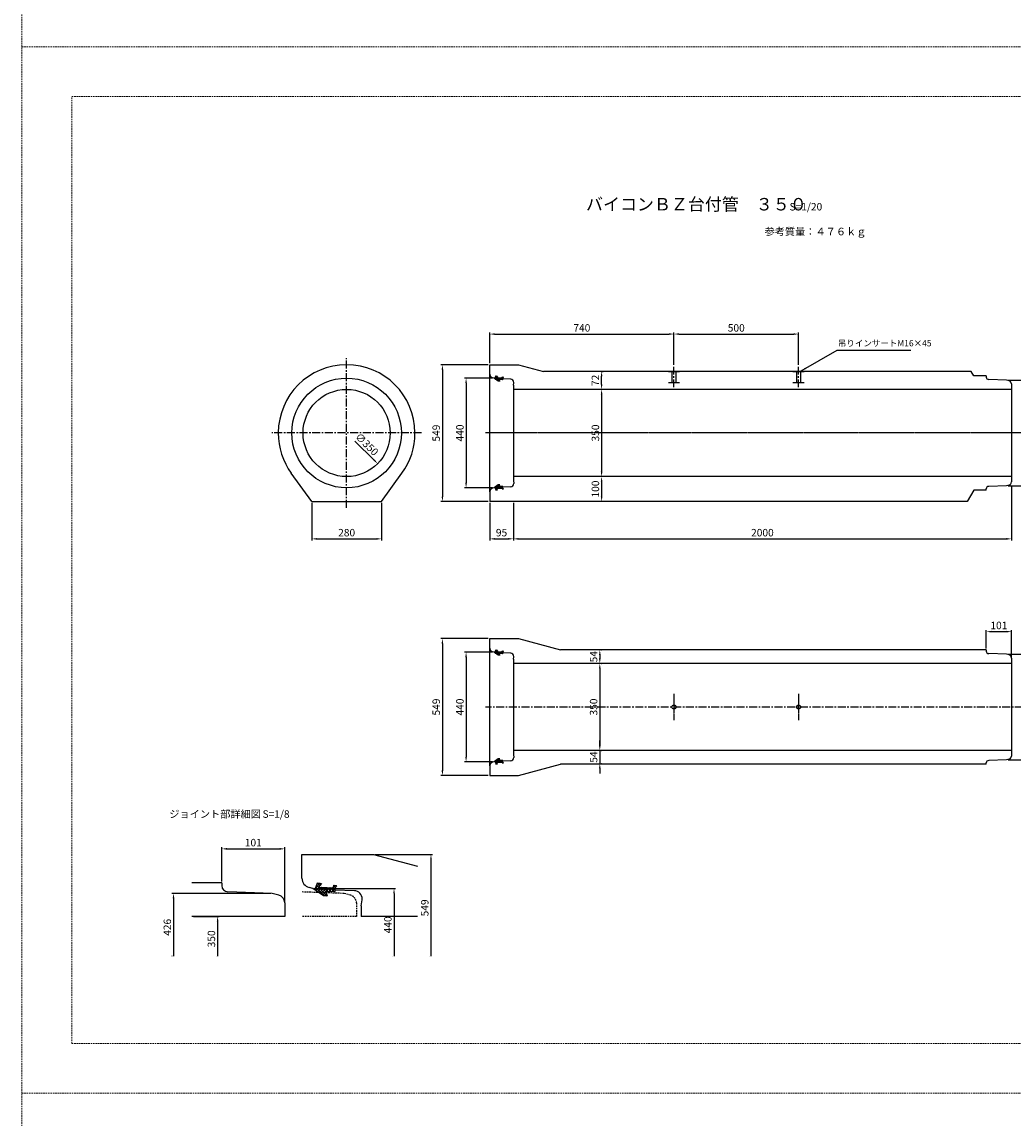
# Model space of a CAD drawing. Units: millimetres. Extents: x 14629 to 29329, y 1608 to 39408.
# Drawn here: x 14629 to 18609, y 22508 to 26908 of the extents above; entities that cross this region are included whole.
import ezdxf

# ---------------------------------------------------------------- set-up
doc = ezdxf.new("R2010")
doc.units = ezdxf.units.MM
doc.linetypes.add('CENTER', pattern=[50.8, 31.75, -6.35, 6.35, -6.35])
doc.linetypes.add('HIDDEN', pattern=[9.525, 6.35, -3.175])
for name, color, linetype in [('CL', 1, 'CENTER'), ('DIMS', 6, 'Continuous'), ('OBJECT', 7, 'Continuous'), ('OBJECT2', 5, 'Continuous')]:
    doc.layers.add(name, color=color, linetype=linetype)
doc.layers.add('陰線', color=9, linetype='HIDDEN', lineweight=18, plot=False)
doc.styles.get("Standard").update_dxf_attribs({"font": 'MS Gothic.ttf'})
doc.styles.add('STYLE1', font='romans.shx', dxfattribs={"width": 0.8, "height": 15, "bigfont": 'bigfont.shx'})
doc.dimstyles.new('ISO-25', dxfattribs={"dimtxt": 27.5, "dimasz": 20, "dimexe": 6.25, "dimexo": 5.625, "dimgap": 10.625, "dimtad": 1, "dimdec": 0, "dimtxsty": 'Standard', "dimcen": 7.5, "dimadec": 0, "dimazin": 0, "dimtfac": 1, "dimtdec": 0, "dimtmove": 0, "dimatfit": 3, "dimfxl": 0, "dimarcsym": 0})

# ---------------------------------------------------------------- blocks, each defined once
blk = doc.blocks.new('*D99')
at = {"layer": 'Defpoints', "color": 0}
for p in [(18602.6, 25051.5), (16602.6, 24977), (18602.6, 24832.8)]:
    blk.add_point(p, dxfattribs=at)
at = {"layer": 'DIMS', "color": 0, "lineweight": -2}
for p, q in [((18602.6, 25045.9), (18602.6, 24826.5)), ((16602.6, 24971.4), (16602.6, 24826.5)), ((16622.6, 24832.8), (18582.6, 24832.8))]:
    blk.add_line(p, q, dxfattribs=at)
at = {"layer": 'DIMS', "color": 0}
for points in [[(16622.6, 24836.1), (16622.6, 24829.5), (16602.6, 24832.8)], [(18582.6, 24836.1), (18582.6, 24829.5), (18602.6, 24832.8)]]:
    blk.add_solid(points, dxfattribs=at)
at = {"layer": 'DIMS', "color": 0, "insert": (17602.6, 24853.8), "char_height": 30, "attachment_point": 5}
blk.add_mtext('2000', dxfattribs=at)
blk = doc.blocks.new('*D100')
at = {"layer": 'Defpoints', "color": 0}
for p in [(15793.1, 24982.8), (16073.1, 24982.8), (16073.1, 24832.8)]:
    blk.add_point(p, dxfattribs=at)
at = {"layer": 'DIMS', "color": 0, "lineweight": -2}
for p, q in [((15793.1, 24977.2), (15793.1, 24826.5)), ((16073.1, 24977.2), (16073.1, 24826.5)), ((15813.1, 24832.8), (16053.1, 24832.8))]:
    blk.add_line(p, q, dxfattribs=at)
at = {"layer": 'DIMS', "color": 0}
for points in [[(15813.1, 24836.1), (15813.1, 24829.5), (15793.1, 24832.8)], [(16053.1, 24836.1), (16053.1, 24829.5), (16073.1, 24832.8)]]:
    blk.add_solid(points, dxfattribs=at)
at = {"layer": 'DIMS', "color": 0, "insert": (15933.1, 24853.8), "char_height": 30, "attachment_point": 5}
blk.add_mtext('280', dxfattribs=at)
blk = doc.blocks.new('*D101')
at = {"layer": 'Defpoints', "color": 0}
for p in [(16507.6, 24982.8), (16602.6, 24982.7), (16602.6, 24832.8)]:
    blk.add_point(p, dxfattribs=at)
at = {"layer": 'DIMS', "color": 0, "lineweight": -2}
for p, q in [((16507.6, 24977.2), (16507.6, 24826.5)), ((16602.6, 24977), (16602.6, 24826.5)), ((16527.6, 24832.8), (16582.6, 24832.8))]:
    blk.add_line(p, q, dxfattribs=at)
at = {"layer": 'DIMS', "color": 0}
for points in [[(16527.6, 24836.1), (16527.6, 24829.5), (16507.6, 24832.8)], [(16582.6, 24836.1), (16582.6, 24829.5), (16602.6, 24832.8)]]:
    blk.add_solid(points, dxfattribs=at)
at = {"layer": 'DIMS', "color": 0, "insert": (16555.1, 24853.8), "char_height": 30, "attachment_point": 5}
blk.add_mtext('95', dxfattribs=at)
blk = doc.blocks.new('*D102')
at = {"layer": 'Defpoints', "color": 0}
for p in [(16525.1, 24377.8), (16412.7, 23937.8), (16525.1, 23937.8)]:
    blk.add_point(p, dxfattribs=at)
at = {"layer": 'DIMS', "color": 0, "lineweight": -2}
for p, q in [((16519.4, 24377.8), (16406.4, 24377.8)), ((16412.7, 24357.8), (16412.7, 23957.8)), ((16519.4, 23937.8), (16406.4, 23937.8))]:
    blk.add_line(p, q, dxfattribs=at)
at = {"layer": 'DIMS', "color": 0}
for points in [[(16409.4, 24357.8), (16416, 24357.8), (16412.7, 24377.8)], [(16409.4, 23957.8), (16416, 23957.8), (16412.7, 23937.8)]]:
    blk.add_solid(points, dxfattribs=at)
at = {"layer": 'DIMS', "color": 0, "insert": (16391.7, 24157.8), "char_height": 30, "attachment_point": 5, "rotation": 90}
blk.add_mtext('440', dxfattribs=at)
blk = doc.blocks.new('*D103')
at = {"layer": 'Defpoints', "color": 0}
for p in [(16961.6, 24332.8), (16949.7, 23982.8), (16961.6, 23982.8)]:
    blk.add_point(p, dxfattribs=at)
at = {"layer": 'DIMS', "color": 0, "lineweight": -2}
for p, q in [((16956, 24332.8), (16943.4, 24332.8)), ((16949.7, 24312.8), (16949.7, 24002.8)), ((16956, 23982.8), (16943.4, 23982.8))]:
    blk.add_line(p, q, dxfattribs=at)
at = {"layer": 'DIMS', "color": 0}
for points in [[(16946.4, 24312.8), (16953, 24312.8), (16949.7, 24332.8)], [(16946.4, 24002.8), (16953, 24002.8), (16949.7, 23982.8)]]:
    blk.add_solid(points, dxfattribs=at)
at = {"layer": 'DIMS', "color": 0, "insert": (16928.7, 24157.8), "char_height": 30, "attachment_point": 5, "rotation": 90}
blk.add_mtext('350', dxfattribs=at)
blk = doc.blocks.new('*D104')
at = {"layer": 'Defpoints', "color": 0}
for p in [(16507.6, 24432.3), (16317.7, 23883.3), (16507.6, 23883.3)]:
    blk.add_point(p, dxfattribs=at)
at = {"layer": 'DIMS', "color": 0, "lineweight": -2}
for p, q in [((16501.9, 24432.3), (16311.4, 24432.3)), ((16317.7, 24412.3), (16317.7, 23903.3)), ((16501.9, 23883.3), (16311.4, 23883.3))]:
    blk.add_line(p, q, dxfattribs=at)
at = {"layer": 'DIMS', "color": 0}
for points in [[(16314.4, 24412.3), (16321, 24412.3), (16317.7, 24432.3)], [(16314.4, 23903.3), (16321, 23903.3), (16317.7, 23883.3)]]:
    blk.add_solid(points, dxfattribs=at)
at = {"layer": 'DIMS', "color": 0, "insert": (16296.7, 24157.8), "char_height": 30, "attachment_point": 5, "rotation": 90}
blk.add_mtext('549', dxfattribs=at)
blk = doc.blocks.new('*D105')
at = {"layer": 'Defpoints', "color": 0}
for p in [(16949.7, 23982.8), (16949.3, 23931.3), (16949.7, 23931.3)]:
    blk.add_point(p, dxfattribs=at)
at = {"layer": 'DIMS', "color": 0, "lineweight": -2}
for p, q in [((16949.7, 24002.8), (16949.7, 24022.8)), ((16949.7, 23982.8), (16949.7, 23931.3)), ((16955.3, 23982.8), (16955.9, 23982.8)), ((16949.7, 23911.3), (16949.7, 23891.3)), ((16954.9, 23931.3), (16955.9, 23931.3))]:
    blk.add_line(p, q, dxfattribs=at)
at = {"layer": 'DIMS', "color": 0}
for points in [[(16946.4, 24002.8), (16953, 24002.8), (16949.7, 23982.8)], [(16946.4, 23911.3), (16953, 23911.3), (16949.7, 23931.3)]]:
    blk.add_solid(points, dxfattribs=at)
at = {"layer": 'DIMS', "color": 0, "insert": (16928.7, 23957), "char_height": 30, "attachment_point": 5, "rotation": 90}
blk.add_mtext('54', dxfattribs=at)
blk = doc.blocks.new('*D87')
at = {"layer": 'Defpoints', "color": 0}
for p in [(16948.5, 24386.8), (16949.3, 24332.8), (16949.7, 24332.8)]:
    blk.add_point(p, dxfattribs=at)
at = {"layer": 'DIMS', "color": 0, "lineweight": -2}
for p, q in [((16954.1, 24386.8), (16956, 24386.8)), ((16949.7, 24366.8), (16949.7, 24352.8)), ((16954.9, 24332.8), (16956, 24332.8))]:
    blk.add_line(p, q, dxfattribs=at)
at = {"layer": 'DIMS', "color": 0}
for points in [[(16946.4, 24366.8), (16953.1, 24366.8), (16949.7, 24386.8)], [(16946.4, 24352.8), (16953.1, 24352.8), (16949.7, 24332.8)]]:
    blk.add_solid(points, dxfattribs=at)
at = {"layer": 'DIMS', "color": 0, "insert": (16928.7, 24359.8), "char_height": 30, "attachment_point": 5, "rotation": 90}
blk.add_mtext('54', dxfattribs=at)
blk = doc.blocks.new('*D88')
at = {"layer": 'Defpoints', "color": 0}
for p in [(16525.1, 25477.8), (16412.7, 25037.8), (16525.1, 25037.8)]:
    blk.add_point(p, dxfattribs=at)
at = {"layer": 'DIMS', "color": 0, "lineweight": -2}
for p, q in [((16519.4, 25477.8), (16406.4, 25477.8)), ((16412.7, 25457.8), (16412.7, 25057.8)), ((16519.4, 25037.8), (16406.4, 25037.8))]:
    blk.add_line(p, q, dxfattribs=at)
at = {"layer": 'DIMS', "color": 0}
for points in [[(16409.4, 25457.8), (16416, 25457.8), (16412.7, 25477.8)], [(16409.4, 25057.8), (16416, 25057.8), (16412.7, 25037.8)]]:
    blk.add_solid(points, dxfattribs=at)
at = {"layer": 'DIMS', "color": 0, "insert": (16391.7, 25257.8), "char_height": 30, "attachment_point": 5, "rotation": 90}
blk.add_mtext('440', dxfattribs=at)
blk = doc.blocks.new('*D89')
at = {"layer": 'Defpoints', "color": 0}
for p in [(16949.9, 25504.8), (16957, 25504.8), (16957, 25432.8)]:
    blk.add_point(p, dxfattribs=at)
at = {"layer": 'DIMS', "color": 0, "lineweight": -2}
for p, q in [((16955.5, 25504.8), (16963.2, 25504.8)), ((16957, 25452.8), (16957, 25484.8)), ((16951.3, 25432.8), (16950.7, 25432.8))]:
    blk.add_line(p, q, dxfattribs=at)
at = {"layer": 'DIMS', "color": 0}
for points in [[(16953.6, 25484.8), (16960.3, 25484.8), (16957, 25504.8)], [(16953.6, 25452.8), (16960.3, 25452.8), (16957, 25432.8)]]:
    blk.add_solid(points, dxfattribs=at)
at = {"layer": 'DIMS', "color": 0, "insert": (16936, 25468.8), "char_height": 30, "attachment_point": 5, "rotation": 90}
blk.add_mtext('72', dxfattribs=at)
blk = doc.blocks.new('*D90')
at = {"layer": 'Defpoints', "color": 0}
for p in [(16957, 25082.8), (16957, 24982.8), (16957, 24982.8)]:
    blk.add_point(p, dxfattribs=at)
at = {"layer": 'DIMS', "color": 0, "lineweight": -2}
for p, q in [((16951.3, 25082.8), (16950.7, 25082.8)), ((16957, 25062.8), (16957, 25002.8)), ((16951.3, 24982.8), (16950.7, 24982.8))]:
    blk.add_line(p, q, dxfattribs=at)
at = {"layer": 'DIMS', "color": 0}
for points in [[(16953.6, 25062.8), (16960.3, 25062.8), (16957, 25082.8)], [(16953.6, 25002.8), (16960.3, 25002.8), (16957, 24982.8)]]:
    blk.add_solid(points, dxfattribs=at)
at = {"layer": 'DIMS', "color": 0, "insert": (16936, 25032.8), "char_height": 30, "attachment_point": 5, "rotation": 90}
blk.add_mtext('100', dxfattribs=at)
blk = doc.blocks.new('*D91')
at = {"layer": 'Defpoints', "color": 0}
for p in [(16969.2, 25432.8), (16957, 25082.8), (16970.4, 25082.8)]:
    blk.add_point(p, dxfattribs=at)
at = {"layer": 'DIMS', "color": 0, "lineweight": -2}
for p, q in [((16963.6, 25432.8), (16950.7, 25432.8)), ((16957, 25412.8), (16957, 25102.8)), ((16964.8, 25082.8), (16950.7, 25082.8))]:
    blk.add_line(p, q, dxfattribs=at)
at = {"layer": 'DIMS', "color": 0}
for points in [[(16953.6, 25412.8), (16960.3, 25412.8), (16957, 25432.8)], [(16953.6, 25102.8), (16960.3, 25102.8), (16957, 25082.8)]]:
    blk.add_solid(points, dxfattribs=at)
at = {"layer": 'DIMS', "color": 0, "insert": (16936, 25257.8), "char_height": 30, "attachment_point": 5, "rotation": 90}
blk.add_mtext('350', dxfattribs=at)
blk = doc.blocks.new('*D93')
at = {"layer": 'Defpoints', "color": 0}
for p in [(18583.2, 24369.8), (18583.2, 23945.8), (18725.7, 23945.8)]:
    blk.add_point(p, dxfattribs=at)
at = {"layer": 'DIMS', "color": 0, "lineweight": -2}
for p, q in [((18588.8, 24369.8), (18731.9, 24369.8)), ((18725.7, 24349.8), (18725.7, 23965.8)), ((18588.8, 23945.8), (18731.9, 23945.8))]:
    blk.add_line(p, q, dxfattribs=at)
at = {"layer": 'DIMS', "color": 0}
for points in [[(18722.4, 24349.8), (18729, 24349.8), (18725.7, 24369.8)], [(18722.4, 23965.8), (18729, 23965.8), (18725.7, 23945.8)]]:
    blk.add_solid(points, dxfattribs=at)
at = {"layer": 'DIMS', "color": 0, "insert": (18704.7, 24157.8), "char_height": 30, "attachment_point": 5, "rotation": 90}
blk.add_mtext('426', dxfattribs=at)
blk = doc.blocks.new('*D94')
at = {"layer": 'Defpoints', "color": 0}
for p in [(18602.6, 24460.3), (18501.6, 24387.4), (18602.6, 24349.1)]:
    blk.add_point(p, dxfattribs=at)
at = {"layer": 'DIMS', "color": 0, "lineweight": -2}
for p, q in [((18501.6, 24393), (18501.6, 24466.6)), ((18602.6, 24354.7), (18602.6, 24466.6)), ((18521.6, 24460.3), (18582.6, 24460.3))]:
    blk.add_line(p, q, dxfattribs=at)
at = {"layer": 'DIMS', "color": 0}
for points in [[(18521.6, 24463.7), (18521.6, 24457), (18501.6, 24460.3)], [(18582.6, 24463.7), (18582.6, 24457), (18602.6, 24460.3)]]:
    blk.add_solid(points, dxfattribs=at)
at = {"layer": 'DIMS', "color": 0, "insert": (18552.1, 24481.3), "char_height": 30, "attachment_point": 5}
blk.add_mtext('101', dxfattribs=at)
blk = doc.blocks.new('*D95')
at = {"layer": 'Defpoints', "color": 0}
for p in [(18583.2, 25469.8), (18583.2, 25045.8), (18725.7, 25045.8)]:
    blk.add_point(p, dxfattribs=at)
at = {"layer": 'DIMS', "color": 0, "lineweight": -2}
for p, q in [((18588.8, 25469.8), (18731.9, 25469.8)), ((18725.7, 25449.8), (18725.7, 25065.8)), ((18588.8, 25045.8), (18731.9, 25045.8))]:
    blk.add_line(p, q, dxfattribs=at)
at = {"layer": 'DIMS', "color": 0}
for points in [[(18722.4, 25449.8), (18729, 25449.8), (18725.7, 25469.8)], [(18722.4, 25065.8), (18729, 25065.8), (18725.7, 25045.8)]]:
    blk.add_solid(points, dxfattribs=at)
at = {"layer": 'DIMS', "color": 0, "insert": (18704.7, 25257.8), "char_height": 30, "attachment_point": 5, "rotation": 90}
blk.add_mtext('426', dxfattribs=at)
blk = doc.blocks.new('*D106')
at = {"layer": 'Defpoints', "color": 0}
for p in [(17747.6, 25654.8), (17247.6, 25525.4), (17747.6, 25525.4)]:
    blk.add_point(p, dxfattribs=at)
at = {"layer": 'DIMS', "color": 0, "lineweight": -2}
for p, q in [((17247.6, 25531), (17247.6, 25661)), ((17267.6, 25654.8), (17727.6, 25654.8)), ((17747.6, 25531), (17747.6, 25661))]:
    blk.add_line(p, q, dxfattribs=at)
at = {"layer": 'DIMS', "color": 0}
for points in [[(17267.6, 25658.1), (17267.6, 25651.5), (17247.6, 25654.8)], [(17727.6, 25658.1), (17727.6, 25651.5), (17747.6, 25654.8)]]:
    blk.add_solid(points, dxfattribs=at)
at = {"layer": 'DIMS', "color": 0, "insert": (17497.6, 25675.8), "char_height": 30, "attachment_point": 5}
blk.add_mtext('500', dxfattribs=at)
blk = doc.blocks.new('*D107')
at = {"layer": 'Defpoints', "color": 0}
for p in [(17247.6, 25654.8), (16507.6, 25532.3), (17247.6, 25525.4)]:
    blk.add_point(p, dxfattribs=at)
at = {"layer": 'DIMS', "color": 0, "lineweight": -2}
for p, q in [((16507.6, 25537.9), (16507.6, 25661)), ((16527.6, 25654.8), (17227.6, 25654.8)), ((17247.6, 25531), (17247.6, 25661))]:
    blk.add_line(p, q, dxfattribs=at)
at = {"layer": 'DIMS', "color": 0}
for points in [[(16527.6, 25658.1), (16527.6, 25651.5), (16507.6, 25654.8)], [(17227.6, 25658.1), (17227.6, 25651.5), (17247.6, 25654.8)]]:
    blk.add_solid(points, dxfattribs=at)
at = {"layer": 'DIMS', "color": 0, "insert": (16877.6, 25675.8), "char_height": 30, "attachment_point": 5}
blk.add_mtext('740', dxfattribs=at)
blk = doc.blocks.new('*D327')
at = {"layer": 'Defpoints', "color": 0}
for p in [(16507.6, 25531.8), (16317.7, 24982.8), (16507.6, 24982.8)]:
    blk.add_point(p, dxfattribs=at)
at = {"layer": 'DIMS', "color": 0, "lineweight": -2}
for p, q in [((16501.9, 25531.8), (16311.4, 25531.8)), ((16317.7, 25511.8), (16317.7, 25002.8)), ((16501.9, 24982.8), (16311.4, 24982.8))]:
    blk.add_line(p, q, dxfattribs=at)
at = {"layer": 'DIMS', "color": 0}
for points in [[(16314.4, 25511.8), (16321, 25511.8), (16317.7, 25531.8)], [(16314.4, 25002.8), (16321, 25002.8), (16317.7, 24982.8)]]:
    blk.add_solid(points, dxfattribs=at)
at = {"layer": 'DIMS', "color": 0, "insert": (16296.7, 25257.3), "char_height": 30, "attachment_point": 5, "rotation": 90}
blk.add_mtext('549', dxfattribs=at)
blk = doc.blocks.new('*D335')
at = {"layer": 'Defpoints', "color": 0}
for p in [(15808.4, 25380.6), (16057.7, 25134.9)]:
    blk.add_point(p, dxfattribs=at)
at = {"layer": 'DIMS', "color": 0, "lineweight": -2}
blk.add_line((15965.7, 25225.6), (16043.5, 25149), dxfattribs=at)
at = {"layer": 'DIMS', "color": 0}
blk.add_solid([(16045.8, 25151.4), (16041.1, 25146.6), (16057.7, 25134.9)], dxfattribs=at)
at = {"layer": 'DIMS', "color": 0, "insert": (16011.7, 25209.8), "char_height": 30, "attachment_point": 5, "rotation": 315.415}
blk.add_mtext('∅350', dxfattribs=at)
blk = doc.blocks.new('*D357')
at = {"layer": 'Defpoints', "color": 0}
for p in [(15634.6, 23409.6), (15237.9, 23157.2), (15237.9, 23157.2)]:
    blk.add_point(p, dxfattribs=at)
at = {"layer": 'DIMS', "color": 0, "lineweight": -2}
for p, q in [((15629, 23409.6), (15231.6, 23409.6)), ((15237.9, 23389.6), (15237.9, 23157.2)), ((15232.2, 23157.2), (15231.6, 23157.2))]:
    blk.add_line(p, q, dxfattribs=at)
at = {"layer": 'DIMS', "color": 0}
blk.add_solid([(15234.5, 23389.6), (15241.2, 23389.6), (15237.9, 23409.6)], dxfattribs=at)
at = {"layer": 'DIMS', "color": 0, "insert": (15216.9, 23273.4), "char_height": 30, "attachment_point": 5, "rotation": 90}
blk.add_mtext('426', dxfattribs=at)
blk = doc.blocks.new('_None')
blk = doc.blocks.new('*D356')
at = {"layer": 'Defpoints', "color": 0}
for p in [(15684.6, 23588.5), (15432.1, 23452.2), (15684.6, 23368.8)]:
    blk.add_point(p, dxfattribs=at)
at = {"layer": 'DIMS', "color": 0, "lineweight": -2}
for p, q in [((15432.1, 23457.8), (15432.1, 23594.7)), ((15452.1, 23588.5), (15664.6, 23588.5)), ((15684.6, 23374.4), (15684.6, 23594.7))]:
    blk.add_line(p, q, dxfattribs=at)
at = {"layer": 'DIMS', "color": 0}
for points in [[(15452.1, 23591.8), (15452.1, 23585.1), (15432.1, 23588.5)], [(15664.6, 23591.8), (15664.6, 23585.1), (15684.6, 23588.5)]]:
    blk.add_solid(points, dxfattribs=at)
at = {"layer": 'DIMS', "color": 0, "insert": (15558.3, 23609.5), "char_height": 30, "attachment_point": 5}
blk.add_mtext('101', dxfattribs=at)
blk = doc.blocks.new('*D358')
at = {"layer": 'Defpoints', "color": 0}
for p in [(15312.1, 23317.2), (15415, 23157.2), (15415, 23157.2)]:
    blk.add_point(p, dxfattribs=at)
at = {"layer": 'DIMS', "color": 0, "lineweight": -2}
for p, q in [((15317.7, 23317.2), (15421.2, 23317.2)), ((15415, 23297.2), (15415, 23157.2)), ((15409.4, 23157.2), (15408.7, 23157.2))]:
    blk.add_line(p, q, dxfattribs=at)
at = {"layer": 'DIMS', "color": 0}
blk.add_solid([(15411.6, 23297.2), (15418.3, 23297.2), (15415, 23317.2)], dxfattribs=at)
at = {"layer": 'DIMS', "color": 0, "insert": (15394, 23227.2), "char_height": 30, "attachment_point": 5, "rotation": 90}
blk.add_mtext('350', dxfattribs=at)
blk = doc.blocks.new('*D359')
at = {"layer": 'Defpoints', "color": 0}
for p in [(16041, 23565.9), (16271.7, 23157.2), (16271.7, 23157.2)]:
    blk.add_point(p, dxfattribs=at)
at = {"layer": 'DIMS', "color": 0, "lineweight": -2}
for p, q in [((16046.6, 23565.9), (16278, 23565.9)), ((16271.7, 23545.9), (16271.7, 23157.2)), ((16266.1, 23157.2), (16265.5, 23157.2))]:
    blk.add_line(p, q, dxfattribs=at)
at = {"layer": 'DIMS', "color": 0}
blk.add_solid([(16268.4, 23545.9), (16275.1, 23545.9), (16271.7, 23565.9)], dxfattribs=at)
at = {"layer": 'DIMS', "color": 0, "insert": (16250.7, 23351.5), "char_height": 30, "attachment_point": 5, "rotation": 90}
blk.add_mtext('549', dxfattribs=at)
blk = doc.blocks.new('*D360')
at = {"layer": 'Defpoints', "color": 0}
for p in [(15797.3, 23429.7), (16123.4, 23157.2), (16123.4, 23157.2)]:
    blk.add_point(p, dxfattribs=at)
at = {"layer": 'DIMS', "color": 0, "lineweight": -2}
for p, q in [((15802.9, 23429.7), (16129.6, 23429.7)), ((16123.4, 23409.7), (16123.4, 23157.2)), ((16117.8, 23157.2), (16117.1, 23157.2))]:
    blk.add_line(p, q, dxfattribs=at)
at = {"layer": 'DIMS', "color": 0}
blk.add_solid([(16120, 23409.7), (16126.7, 23409.7), (16123.4, 23429.7)], dxfattribs=at)
at = {"layer": 'DIMS', "color": 0, "insert": (16102.4, 23283.4), "char_height": 30, "attachment_point": 5, "rotation": 90}
blk.add_mtext('440', dxfattribs=at)

msp = doc.modelspace()

# ---------------------------------------------------------------- hatches: boundary and pattern name
at = {"layer": 'DIMS'}
h = msp.add_hatch(dxfattribs=at)
h.set_pattern_fill('ANSI37', color=256, style=0)
h.set_pattern_definition([(45, (15573.8668, 21509.9677), (-2.245064, 2.245064), []), (135, (15573.8668, 21509.9677), (-2.245064, -2.245064), [])])
h.paths.add_polyline_path([(16560.387321, 25478.823484), (16563.119729, 25482.069614, 0.5829708566), (16563.00136, 25482.388015), (16558.89899, 25483.046946, 0.4511234923), (16558.672975, 25482.861047), (16558.544458, 25479.180787, -0.4142135624), (16558.342585, 25478.992538), (16536.37111, 25479.759798, -0.6471366223), (16535.56439, 25481.738261), (16539.177274, 25485.527719, 0.6123384173), (16539.062197, 25485.855817), (16532.793396, 25486.704572, 0.3521890884), (16532.583921, 25486.578245), (16528.967621, 25476.698251), (16528.932882, 25475.70344), (16528.641148, 25475.29004), (16529.911984, 25474.400193), (16530.267192, 25474.485051), (16530.255822, 25474.159436), (16542.065818, 25465.890007), (16547.732314, 25465.692128, 0.5251280329), (16547.92387, 25465.950157), (16545.988918, 25471.627252, -0.5251280329), (16546.755141, 25472.659366), (16559.375479, 25472.218654, 0.4142135624), (16560.18297, 25472.971651)])
h = msp.add_hatch(dxfattribs=at)
h.set_pattern_fill('ANSI37', color=256, style=0)
h.set_pattern_definition([(315, (15573.8668, 29005.6193), (-2.245064, -2.245064), []), (225, (15573.8668, 29005.6193), (-2.245064, 2.245064), [])])
h.paths.add_polyline_path([(16560.387321, 25036.763529), (16563.119729, 25033.517399, -0.5829708566), (16563.00136, 25033.198999), (16558.89899, 25032.540068, -0.4511234923), (16558.672975, 25032.725966), (16558.544458, 25036.406227, 0.4142135624), (16558.342585, 25036.594476), (16536.37111, 25035.827215, 0.6471366223), (16535.56439, 25033.848753), (16539.177274, 25030.059294, -0.6123384173), (16539.062197, 25029.731197), (16532.793396, 25028.882441, -0.3521890884), (16532.583921, 25029.008769), (16528.967621, 25038.888762), (16528.932882, 25039.883574), (16528.641148, 25040.296974), (16529.911984, 25041.186821), (16530.267192, 25041.101963), (16530.255822, 25041.427578), (16542.065818, 25049.697007), (16547.732314, 25049.894885, -0.5251280329), (16547.92387, 25049.636857), (16545.988918, 25043.959761, 0.5251280329), (16546.755141, 25042.927648), (16559.375479, 25043.36836, -0.4142135624), (16560.18297, 25042.615362)])
h = msp.add_hatch(dxfattribs=at)
h.set_pattern_fill('ANSI37', color=256, style=0)
h.set_pattern_definition([(45, (15573.8668, 20409.9677), (-2.245064, 2.245064), []), (135, (15573.8668, 20409.9677), (-2.245064, -2.245064), [])])
h.paths.add_polyline_path([(16560.387321, 24378.823484), (16563.119729, 24382.069614, 0.5829708566), (16563.00136, 24382.388015), (16558.89899, 24383.046946, 0.4511234923), (16558.672975, 24382.861047), (16558.544458, 24379.180787, -0.4142135624), (16558.342585, 24378.992538), (16536.37111, 24379.759798, -0.6471366223), (16535.56439, 24381.738261), (16539.177274, 24385.527719, 0.6123384173), (16539.062197, 24385.855817), (16532.793396, 24386.704572, 0.3521890884), (16532.583921, 24386.578245), (16528.967621, 24376.698251), (16528.932882, 24375.70344), (16528.641148, 24375.29004), (16529.911984, 24374.400193), (16530.267192, 24374.485051), (16530.255822, 24374.159436), (16542.065818, 24365.890007), (16547.732314, 24365.692128, 0.5251280329), (16547.92387, 24365.950157), (16545.988918, 24371.627252, -0.5251280329), (16546.755141, 24372.659366), (16559.375479, 24372.218654, 0.4142135624), (16560.18297, 24372.971651)])
h = msp.add_hatch(dxfattribs=at)
h.set_pattern_fill('ANSI37', color=256, style=0)
h.set_pattern_definition([(315, (15573.8668, 27905.6193), (-2.245064, -2.245064), []), (225, (15573.8668, 27905.6193), (-2.245064, 2.245064), [])])
h.paths.add_polyline_path([(16560.387321, 23936.763529), (16563.119729, 23933.517399, -0.5829708566), (16563.00136, 23933.198999), (16558.89899, 23932.540068, -0.4511234923), (16558.672975, 23932.725966), (16558.544458, 23936.406227, 0.4142135624), (16558.342585, 23936.594476), (16536.37111, 23935.827215, 0.6471366223), (16535.56439, 23933.848753), (16539.177274, 23930.059294, -0.6123384173), (16539.062197, 23929.731197), (16532.793396, 23928.882441, -0.3521890884), (16532.583921, 23929.008769), (16528.967621, 23938.888762), (16528.932882, 23939.883574), (16528.641148, 23940.296974), (16529.911984, 23941.186821), (16530.267192, 23941.101963), (16530.255822, 23941.427578), (16542.065818, 23949.697007), (16547.732314, 23949.894885, -0.5251280329), (16547.92387, 23949.636857), (16545.988918, 23943.959761, 0.5251280329), (16546.755141, 23942.927648), (16559.375479, 23943.36836, -0.4142135624), (16560.18297, 23942.615362)])
at = {"layer": 'OBJECT'}
h = msp.add_hatch(dxfattribs=at)
h.set_pattern_fill('ANSI37', color=256, scale=2.5, style=0)
h.set_pattern_definition([(45, (13419.264, 13510.0955), (-5.61266, 5.61266), []), (135, (13419.264, 13510.0955), (-5.61266, -5.61266), [])])
h.paths.add_polyline_path([(15885.565, 23432.235091), (15892.396021, 23440.350415, 0.5829708566), (15892.100099, 23441.146417), (15881.844173, 23442.793744, 0.4511234923), (15881.279136, 23442.328998), (15880.957843, 23433.128347, -0.4142135624), (15880.453161, 23432.657724), (15825.524473, 23434.575876, -0.6471366223), (15823.507672, 23439.522032), (15832.539884, 23448.995678, 0.6123384173), (15832.252189, 23449.815923), (15816.580189, 23451.937811, 0.3521890884), (15816.056501, 23451.621992), (15807.015751, 23426.922008), (15806.928902, 23424.434979), (15806.199568, 23423.401479), (15809.376657, 23421.176863), (15810.264679, 23421.389007), (15810.236252, 23420.574969), (15839.761243, 23399.901397), (15853.927483, 23399.406701, 0.5251280329), (15854.406372, 23400.051772), (15849.568994, 23414.244511, -0.5251280329), (15851.484551, 23416.824794), (15883.035396, 23415.723014, 0.4142135624), (15885.054124, 23417.605508)])

# ---------------------------------------------------------------- linework, layer by layer
at = {"layer": 'CL'}
for p, q in [((15933.068768, 24957.637882), (15933.068768, 25557.949132)), ((16233.224393, 25257.793507), (15632.913143, 25257.793507)), ((18648.318768, 24157.793507), (16490.068768, 24157.793507))]:
    msp.add_line(p, q, dxfattribs=at)
at = {"layer": 'CL', "linetype": 'CENTER'}
for p, q in [((17247.568768, 25441.360483), (17247.568768, 25525.37834)), ((17747.568768, 25441.360483), (17747.568768, 25525.37834))]:
    msp.add_line(p, q, dxfattribs=at)
at = {"layer": 'CL', "ltscale": 0.2}
for p, q in [((18648.318768, 25257.793507), (16490.068768, 25257.793507)), ((17247.568768, 24211.153641), (17247.568768, 24104.433372)), ((17747.568768, 24211.153641), (17747.568768, 24104.433372))]:
    msp.add_line(p, q, dxfattribs=at)
at = {"layer": 'DIMS'}
msp.add_line((17902.182843, 25590.402142), (18198.046531, 25590.402142), dxfattribs=at)
at = {"layer": 'OBJECT'}
for p, q in [((16507.568768, 25494.096423), (16507.568768, 25531.793507)), ((16507.568768, 25531.793507), (16622.568768, 25531.793507)), ((16622.568768, 25531.793507), (16723.33414, 25504.793507)), ((16507.568768, 25021.490591), (16507.568768, 25494.096423)), ((16525.065818, 25477.793507), (16519.183561, 25479.36964)), ((16542.065818, 25465.890007), (16525.065818, 25477.793507)), ((16528.932882, 25475.70344), (16528.967621, 25476.698251)), ((16528.967621, 25476.698251), (16532.583921, 25486.578245)), ((16532.793396, 25486.704572), (16539.062197, 25485.855817)), ((16539.177274, 25485.527719), (16535.56439, 25481.738261)), ((16536.37111, 25479.759798), (16558.342585, 25478.992538)), ((16558.544458, 25479.180787), (16558.672975, 25482.861047)), ((16558.89899, 25483.046946), (16563.00136, 25482.388015)), ((16560.384969, 25478.75615), (16560.18297, 25472.971651)), ((16563.119729, 25482.069614), (16560.430709, 25478.875029)), ((18441.176463, 25504.793507), (16723.33414, 25504.793507)), ((18451.568768, 25486.793507), (18441.176463, 25504.793507)), ((18501.568768, 25486.793507), (18451.568768, 25486.793507)), ((18501.568768, 25486.793507), (18501.568768, 25482.250395)), ((16528.641148, 25475.29004), (16528.932882, 25475.70344)), ((16542.065818, 25465.890007), (16530.255612, 25474.153447)), ((16547.732314, 25465.692128), (16542.065818, 25465.890007)), ((16545.988918, 25471.627252), (16547.92387, 25465.950157)), ((16559.375479, 25472.218654), (16546.755141, 25472.659366)), ((16591.852109, 25474.083294), (16560.207989, 25475.188331)), ((18602.568768, 25432.793507), (16602.568768, 25432.793507)), ((16602.584314, 25449.914628), (16604.249006, 25459.348472)), ((16602.584314, 25449.914628), (16602.584314, 25065.672386)), ((16604.249006, 25459.348472), (16604.297503, 25460.737242)), ((18582.568768, 25469.764925), (18511.219773, 25472.256486)), ((18592.933416, 25466.987726), (18582.568768, 25469.764925)), ((18602.568768, 25454.43069), (18602.568768, 25061.156324)), ((15793.068768, 24982.793507), (15710.867306, 25096.120113)), ((16073.068768, 24982.793507), (16155.270231, 25096.120113)), ((18602.568768, 25082.793507), (16602.568768, 25082.793507)), ((16525.065818, 25037.793507), (16519.183561, 25036.217373)), ((16542.065818, 25049.697007), (16525.065818, 25037.793507)), ((16528.641148, 25040.296974), (16528.932882, 25039.883574)), ((16528.932882, 25039.883574), (16528.967621, 25038.888762)), ((16528.967621, 25038.888762), (16532.583921, 25029.008769)), ((16542.065818, 25049.697007), (16530.255612, 25041.433567)), ((16536.37111, 25035.827215), (16558.342585, 25036.594476)), ((16547.732314, 25049.894885), (16542.065818, 25049.697007)), ((16545.988918, 25043.959761), (16547.92387, 25049.636857)), ((16559.375479, 25043.36836), (16546.755141, 25042.927648)), ((16558.544458, 25036.406227), (16558.672975, 25032.725966)), ((16560.384969, 25036.830863), (16560.18297, 25042.615362)), ((16591.852109, 25041.50372), (16560.207989, 25040.398683)), ((16563.119729, 25033.517399), (16560.430709, 25036.711984)), ((16602.584314, 25065.672386), (16604.249006, 25056.238542)), ((16604.249006, 25056.238542), (16604.297503, 25054.849772)), ((18582.568768, 25045.822089), (18511.219773, 25043.330527)), ((18592.933416, 25048.599288), (18582.568768, 25045.822089)), ((16507.568768, 25021.490591), (16507.568768, 24982.793507)), ((16532.793396, 25028.882441), (16539.062197, 25029.731197)), ((16539.177274, 25030.059294), (16535.56439, 25033.848753)), ((16558.89899, 25032.540068), (16563.00136, 25033.198999)), ((18451.568768, 25028.793507), (18425.299331, 24982.793507)), ((18501.568768, 25028.793507), (18451.568768, 25028.793507)), ((18501.568768, 25028.793507), (18501.568768, 25033.336619)), ((15793.068768, 24982.793507), (16073.068768, 24982.793507)), ((18425.299331, 24982.793507), (16507.568768, 24982.793507)), ((16507.568768, 24432.293507), (16622.568768, 24432.293507)), ((16507.568768, 24394.096423), (16507.568768, 24432.293507)), ((16507.568768, 24432.293507), (16622.568768, 24432.293507)), ((16622.568768, 24432.293507), (16792.37708, 24386.793507)), ((16507.568768, 23921.490591), (16507.568768, 24394.096423)), ((16525.065818, 24377.793507), (16519.183561, 24379.36964)), ((16542.065818, 24365.890007), (16525.065818, 24377.793507)), ((16528.932882, 24375.70344), (16528.967621, 24376.698251)), ((16528.967621, 24376.698251), (16532.583921, 24386.578245)), ((16532.793396, 24386.704572), (16539.062197, 24385.855817)), ((16539.177274, 24385.527719), (16535.56439, 24381.738261)), ((16536.37111, 24379.759798), (16558.342585, 24378.992538)), ((16558.544458, 24379.180787), (16558.672975, 24382.861047)), ((16558.89899, 24383.046946), (16563.00136, 24382.388015)), ((16560.384969, 24378.75615), (16560.18297, 24372.971651)), ((16563.119729, 24382.069614), (16560.430709, 24378.875029)), ((18501.568768, 24386.793507), (16792.37708, 24386.793507)), ((18501.568768, 24386.793507), (18501.568768, 24382.250395)), ((16528.641148, 24375.29004), (16528.932882, 24375.70344)), ((16542.065818, 24365.890007), (16530.255612, 24374.153447)), ((16547.732314, 24365.692128), (16542.065818, 24365.890007)), ((16545.988918, 24371.627252), (16547.92387, 24365.950157)), ((16559.375479, 24372.218654), (16546.755141, 24372.659366)), ((16591.852109, 24374.083294), (16560.207989, 24375.188331)), ((18602.568768, 24332.793507), (16602.568768, 24332.793507)), ((16602.584314, 24349.914628), (16604.249006, 24359.348472)), ((16602.584314, 24349.914628), (16602.584314, 23965.672386)), ((16604.249006, 24359.348472), (16604.297503, 24360.737242)), ((18582.568768, 24369.764925), (18511.219773, 24372.256486)), ((18592.933416, 24366.987726), (18582.568768, 24369.764925)), ((18602.568768, 24354.43069), (18602.568768, 23961.156324)), ((18602.568768, 23982.793507), (16602.568768, 23982.793507)), ((16525.065818, 23937.793507), (16519.183561, 23936.217373)), ((16542.065818, 23949.697007), (16525.065818, 23937.793507)), ((16528.641148, 23940.296974), (16528.932882, 23939.883574)), ((16528.932882, 23939.883574), (16528.967621, 23938.888762)), ((16528.967621, 23938.888762), (16532.583921, 23929.008769)), ((16542.065818, 23949.697007), (16530.255612, 23941.433567)), ((16536.37111, 23935.827215), (16558.342585, 23936.594476)), ((16547.732314, 23949.894885), (16542.065818, 23949.697007)), ((16545.988918, 23943.959761), (16547.92387, 23949.636857)), ((16559.375479, 23943.36836), (16546.755141, 23942.927648)), ((16558.544458, 23936.406227), (16558.672975, 23932.725966)), ((16560.384969, 23936.830863), (16560.18297, 23942.615362)), ((16591.852109, 23941.50372), (16560.207989, 23940.398683)), ((16563.119729, 23933.517399), (16560.430709, 23936.711984)), ((16602.584314, 23965.672386), (16604.249006, 23956.238542)), ((16604.249006, 23956.238542), (16604.297503, 23954.849772)), ((18582.568768, 23945.822089), (18511.219773, 23943.330527)), ((18592.933416, 23948.599288), (18582.568768, 23945.822089)), ((16507.568768, 23921.490591), (16507.568768, 23883.293507)), ((16507.568768, 23921.490591), (16507.568768, 23883.293507)), ((16532.793396, 23928.882441), (16539.062197, 23929.731197)), ((16539.177274, 23930.059294), (16535.56439, 23933.848753)), ((16558.89899, 23932.540068), (16563.00136, 23933.198999)), ((16622.568768, 23883.293507), (16792.37708, 23928.793507)), ((18501.568768, 23928.793507), (16792.37708, 23928.793507)), ((18501.568768, 23928.793507), (18501.568768, 23933.336619)), ((16507.568768, 23883.293507), (16622.568768, 23883.293507)), ((16507.568768, 23883.293507), (16622.568768, 23883.293507)), ((15753.518619, 23565.910147), (16041.018619, 23565.910147)), ((15753.518619, 23470.417436), (15753.518619, 23565.910147)), ((15753.518619, 23565.910147), (16041.018619, 23565.910147)), ((16041.018619, 23565.910147), (16218.291032, 23518.410147)), ((15432.079517, 23452.160147), (15312.079517, 23452.160147)), ((15432.079517, 23452.160147), (15432.079517, 23440.802366)), ((15634.579517, 23409.588691), (15456.207029, 23415.817596)), ((15660.491136, 23402.645694), (15634.579517, 23409.588691)), ((15797.261243, 23429.660147), (15782.555601, 23433.60048)), ((15839.761243, 23399.901397), (15797.261243, 23429.660147)), ((15806.199568, 23423.401479), (15806.928902, 23424.434979)), ((15806.928902, 23424.434979), (15807.015751, 23426.922008)), ((15807.015751, 23426.922008), (15816.056501, 23451.621992)), ((15839.761243, 23399.901397), (15810.235729, 23420.559997)), ((15816.580189, 23451.937811), (15832.252189, 23449.815923)), ((15832.539884, 23448.995678), (15823.507672, 23439.522032)), ((15825.524473, 23434.575876), (15880.453161, 23432.657724)), ((15849.568994, 23414.244511), (15854.406372, 23400.051772)), ((15883.035396, 23415.723014), (15851.484551, 23416.824794)), ((15880.957843, 23433.128347), (15881.279136, 23442.328998)), ((15881.844173, 23442.793744), (15892.100099, 23441.146417)), ((15885.559122, 23432.066756), (15885.054124, 23417.605508)), ((15964.22697, 23420.384614), (15885.116671, 23423.147206)), ((15892.396021, 23440.350415), (15885.673469, 23432.363953)), ((15684.579517, 23371.253104), (15684.579517, 23317.160147)), ((15853.927483, 23399.406701), (15839.761243, 23399.901397)), ((15991.057484, 23359.962949), (15995.219214, 23383.54756)), ((15995.219214, 23383.54756), (15995.340456, 23387.019485)), ((15991.057484, 23359.962949), (15991.018619, 23317.160147)), ((15684.579517, 23317.160147), (15312.079517, 23317.160147)), ((16218.291032, 23317.160147), (15991.018619, 23317.160147))]:
    msp.add_line(p, q, dxfattribs=at)
at = {"layer": 'OBJECT', "linetype": 'HIDDEN'}
for p, q in [((15922.307484, 23409.588691), (15753.518619, 23415.482928)), ((15948.219103, 23402.645694), (15922.307484, 23409.588691)), ((15972.307484, 23371.253104), (15972.307484, 23317.160147)), ((15972.307484, 23317.160147), (15753.518619, 23317.160147))]:
    msp.add_line(p, q, dxfattribs=at)
at = {"layer": 'OBJECT'}
for radius in [220, 175]:
    msp.add_circle((15933.068768, 25257.793507), radius, dxfattribs=at)
for centre, radius, start, end in [((15933.068768, 25257.293051), 274.500456, 0.104459004, 179.895540996), ((16522.821027, 25494.182053), 15.252499, 180.321670114, 256.202962107), ((16532.767209, 25486.511157), 0.19518, 82.289406862, 159.896236965), ((16536.41198, 25480.930165), 1.17108, 136.366460663, 268), ((16539.036009, 25485.662402), 0.19518, 316.366460663, 82.289406863), ((16558.349397, 25479.187599), 0.19518, 268, 358), ((16558.868036, 25482.854236), 0.19518, 80.874983651, 178), ((16560.580031, 25478.749339), 0.19518, 139.911227119, 178.000000001), ((16562.970407, 25482.195305), 0.19518, 319.911227119, 80.874983651), ((18511.568768, 25482.250395), 10, 180, 268), ((16546.727895, 25471.879121), 0.78072, 88, 198.820892853), ((16547.739126, 25465.88719), 0.19518, 268, 18.820892853), ((16559.402726, 25472.998898), 0.78072, 268, 358), ((16591.40178, 25461.187571), 12.903583, 358, 88), ((18589.568768, 25454.43069), 13, 0, 75), ((15933.068768, 25257.293961), 274.500455, 179.895731094, 215.955257192), ((15933.068768, 25257.293961), 274.500455, 324.044742808, 0.104268906), ((16522.821027, 25021.404961), 15.252499, 103.797037893, 179.678329886), ((16546.727895, 25043.707893), 0.78072, 161.179107147, 272), ((16547.739126, 25049.699824), 0.19518, 341.179107147, 92), ((16558.349397, 25036.399415), 0.19518, 2, 92), ((16559.402726, 25042.588116), 0.78072, 2, 92), ((16560.580031, 25036.837675), 0.19518, 181.999999999, 220.088772881), ((16591.40178, 25054.399443), 12.903583, 272, 2), ((18511.568768, 25033.336619), 10, 92, 180), ((18589.568768, 25061.156324), 13, 285, 0), ((16532.767209, 25029.075857), 0.19518, 200.103763035, 277.710593138), ((16536.41198, 25034.656849), 1.17108, 92, 223.633539337), ((16539.036009, 25029.924612), 0.19518, 277.710593137, 43.633539337), ((16558.868036, 25032.732778), 0.19518, 182, 279.125016349), ((16562.970407, 25033.391709), 0.19518, 279.125016349, 40.088772881), ((16522.821027, 24394.182053), 15.252499, 180.321670114, 256.202962107), ((16532.767209, 24386.511157), 0.19518, 82.289406862, 159.896236965), ((16536.41198, 24380.930165), 1.17108, 136.366460663, 268), ((16539.036009, 24385.662402), 0.19518, 316.366460663, 82.289406863), ((16558.349397, 24379.187599), 0.19518, 268, 358), ((16558.868036, 24382.854236), 0.19518, 80.874983651, 178), ((16560.580031, 24378.749339), 0.19518, 139.911227119, 178.000000001), ((16562.970407, 24382.195305), 0.19518, 319.911227119, 80.874983651), ((18511.568768, 24382.250395), 10, 180, 268), ((16546.727895, 24371.879121), 0.78072, 88, 198.820892853), ((16547.739126, 24365.88719), 0.19518, 268, 18.820892853), ((16559.402726, 24372.998898), 0.78072, 268, 358), ((16591.40178, 24361.187571), 12.903583, 358, 88), ((18589.568768, 24354.43069), 13, 0, 75), ((16522.821027, 23921.404961), 15.252499, 103.797037893, 179.678329886), ((16546.727895, 23943.707893), 0.78072, 161.179107147, 272), ((16547.739126, 23949.699824), 0.19518, 341.179107147, 92), ((16558.349397, 23936.399415), 0.19518, 2, 92), ((16559.402726, 23942.588116), 0.78072, 2, 92), ((16560.580031, 23936.837675), 0.19518, 181.999999999, 220.088772881), ((16591.40178, 23954.399443), 12.903583, 272, 2), ((18511.568768, 23933.336619), 10, 92, 180), ((18589.568768, 23961.156324), 13, 285, 0), ((16532.767209, 23929.075857), 0.19518, 200.103763035, 277.710593138), ((16536.41198, 23934.656849), 1.17108, 92, 223.633539337), ((16539.036009, 23929.924612), 0.19518, 277.710593137, 43.633539337), ((16558.868036, 23932.732778), 0.19518, 182, 279.125016349), ((16562.970407, 23933.391709), 0.19518, 279.125016349, 40.088772881), ((15791.649264, 23470.631511), 38.131247, 180.321670114, 256.202962107), ((15457.079517, 23440.802366), 25, 180, 268), ((15816.514721, 23451.454273), 0.48795, 82.289406862, 159.896236965), ((15825.626648, 23437.501792), 2.9277, 136.366460663, 268), ((15832.186721, 23449.332385), 0.48795, 316.366460663, 82.289406863), ((15851.416435, 23414.874183), 1.9518, 88, 198.820892853), ((15880.47019, 23433.145376), 0.48795, 268, 358), ((15881.766789, 23442.311969), 0.48795, 80.874983651, 178), ((15883.103513, 23417.673625), 1.9518, 268, 358), ((15886.046774, 23432.049726), 0.48795, 139.911227119, 178.000000001), ((15892.022716, 23440.664642), 0.48795, 319.911227119, 80.874983651), ((15963.101149, 23388.145306), 32.258958, 358, 88), ((15652.079517, 23371.253104), 32.5, 0, 75), ((15853.944512, 23399.894354), 0.48795, 268, 18.820892853)]:
    msp.add_arc(centre, radius, start, end, dxfattribs=at)
at = {"layer": 'OBJECT', "linetype": 'HIDDEN'}
msp.add_arc((15939.807484, 23371.253104), 32.5, 0, 75, dxfattribs=at)
at = {"layer": 'OBJECT2', "color": 5}
for p, q in [((17225.43161, 25504.793507), (17269.705927, 25504.793507)), ((17239.568768, 25504.793507), (17239.568768, 25459.793507)), ((17255.568768, 25504.793507), (17255.568768, 25459.793507)), ((17725.43161, 25504.793507), (17769.705927, 25504.793507)), ((17739.568768, 25504.793507), (17739.568768, 25459.793507)), ((17755.568768, 25504.793507), (17755.568768, 25459.793507)), ((17225.43161, 25459.793507), (17269.705927, 25459.793507)), ((17725.43161, 25459.793507), (17769.705927, 25459.793507))]:
    msp.add_line(p, q, dxfattribs=at)
for centre in [(17247.568768, 24157.793507), (17747.568768, 24157.793507)]:
    msp.add_circle(centre, 8, dxfattribs=at)
at = {"layer": '陰線'}
for p, q in [((14629.193768, 26807.793507), (14629.193768, 31007.793507)), ((14629.193768, 26807.793507), (20509.193768, 26807.793507)), ((14629.193768, 22607.793507), (14629.193768, 26807.793507)), ((14629.193768, 26807.793507), (20509.193768, 26807.793507)), ((14829.193768, 22807.793507), (14829.193768, 26607.793507)), ((14829.193768, 26607.793507), (20309.193768, 26607.793507)), ((14829.193768, 22807.793507), (20309.193768, 22807.793507)), ((14629.193768, 22607.793507), (20509.193768, 22607.793507)), ((14629.193768, 18407.793507), (14629.193768, 22607.793507)), ((14629.193768, 22607.793507), (20509.193768, 22607.793507))]:
    msp.add_line(p, q, dxfattribs=at)

# ---------------------------------------------------------------- texts
at = {"layer": 'DIMS'}
for s, p in [('ジョイント部詳細図', (15220.949292, 23713.166282)), ('S=1/8', (15595.382173, 23713.166282))]:
    msp.add_text(s, height=30, dxfattribs=at).set_placement(p)
at = {"layer": 'DIMS', "insert": (17611.162605, 26081.492173), "char_height": 30, "width": 414, "attachment_point": 1}
msp.add_mtext('参考質量：４７６ｋｇ', dxfattribs=at)
at = {"layer": 'DIMS', "insert": (17905.623116, 25630.521726), "char_height": 25, "width": 308.4780318, "attachment_point": 1, "style": 'STYLE1'}
msp.add_mtext('吊りインサートM16×45', dxfattribs=at)
at = {"layer": 'OBJECT', "style": 'STYLE1'}
for s, height, p in [('バイコンＢＺ台付管\u3000３５０', 50, (16894.142005, 26150.972106)), ('S=1/20', 30, (17711.555944, 26150.972106))]:
    msp.add_text(s, height=height, dxfattribs=at).set_placement(p)

# ---------------------------------------------------------------- dimensions: what is measured, and where the dimension line sits
at = {"layer": 'DIMS'}
for base, p1, p2, picture, middle in [((17247.568768, 25654.793507), (16507.568768, 25532.293507), (17247.568768, 25525.37834), '*D107', (16877.568768, 25675.793507)), ((17747.568768, 25654.793507), (17247.568768, 25525.37834), (17747.568768, 25525.37834), '*D106', (17497.568768, 25675.793507)), ((16073.068768, 24832.793507), (15793.068768, 24982.793507), (16073.068768, 24982.793507), '*D100', (15933.068768, 24853.793507)), ((16602.568768, 24832.793507), (16507.568768, 24982.793507), (16602.568768, 24982.668507), '*D101', (16555.068768, 24853.793507)), ((18602.568768, 24460.339423), (18501.568768, 24387.418507), (18602.568768, 24349.075531), '*D94', (18552.068768, 24481.339423))]:
    dim = msp.add_linear_dim(base=base, p1=p1, p2=p2, dimstyle='ISO-25', override={"dimtxt": 30, "dimgap": 6}, dxfattribs=at)
    dim.commit()
    dim.dimension.update_dxf_attribs({"geometry": picture, "text_midpoint": middle})
for base, p1, p2, picture, middle in [((16317.696982, 24982.793507), (16507.568768, 25531.793507), (16507.568768, 24982.793507), '*D327', (16296.696982, 25257.293507)), ((16956.959097, 25504.793507), (16956.959097, 25432.793507), (16949.907884, 25504.793507), '*D89', (16935.959097, 25468.793507)), ((16956.959097, 25082.793507), (16969.180905, 25432.793507), (16970.430905, 25082.793507), '*D91', (16935.959097, 25257.793507)), ((16956.959097, 24982.793507), (16956.959097, 25082.793507), (16956.959097, 24982.793507), '*D90', (16935.959097, 25032.793507)), ((16412.696982, 23937.793507), (16525.065818, 24377.793507), (16525.065818, 23937.793507), '*D102', (16391.696982, 24157.793507)), ((16949.685737, 23982.793507), (16961.644561, 24332.793507), (16961.644561, 23982.793507), '*D103', (16928.685737, 24157.793507))]:
    dim = msp.add_linear_dim(base=base, p1=p1, p2=p2, angle=90, dimstyle='ISO-25', override={"dimtxt": 30, "dimgap": 6}, dxfattribs=at)
    dim.commit()
    dim.dimension.update_dxf_attribs({"geometry": picture, "text_midpoint": middle})
for base, p1, p2, text, override, picture, middle in [((16412.696982, 25037.793507), (16525.065818, 25477.793507), (16525.065818, 25037.793507), '440', {"dimtxt": 30, "dimgap": 6}, '*D88', (16391.696982, 25257.793507)), ((18725.690555, 25045.822089), (18583.193768, 25469.764925), (18583.193768, 25045.822089), '426', {"dimtxt": 30, "dimgap": 6}, '*D95', (18704.690555, 25257.793507)), ((16317.696982, 23883.293507), (16507.568768, 24432.293507), (16507.568768, 23883.293507), '549', {"dimtxt": 30, "dimgap": 6}, '*D104', (16296.696982, 24157.793507)), ((18725.690555, 23945.822089), (18583.193768, 24369.764925), (18583.193768, 23945.822089), '426', {"dimtxt": 30, "dimgap": 6}, '*D93', (18704.690555, 24157.793507)), ((16271.717613, 23157.160147), (16041.018619, 23565.910147), (16271.717613, 23157.160147), '549', {"dimtxt": 30, "dimgap": 6, "dimblk2": 'None', "dimsah": 1}, '*D359', (16250.717613, 23351.535147)), ((15237.863463, 23157.160147), (15634.579517, 23409.588691), (15237.863463, 23157.160147), '426', {"dimtxt": 30, "dimgap": 6, "dimblk2": 'None', "dimsah": 1}, '*D357', (15216.863463, 23273.374419)), ((16123.378554, 23157.160147), (15797.261243, 23429.660147), (16123.378554, 23157.160147), '440', {"dimtxt": 30, "dimgap": 6, "dimblk2": 'None', "dimsah": 1}, '*D360', (16102.378554, 23283.410147)), ((15414.981245, 23157.160147), (15312.079517, 23317.160147), (15414.981245, 23157.160147), '350', {"dimtxt": 30, "dimgap": 6, "dimblk2": 'None', "dimsah": 1}, '*D358', (15393.981245, 23227.160147))]:
    dim = msp.add_linear_dim(base=base, p1=p1, p2=p2, angle=90, text=text, dimstyle='ISO-25', override=override, dxfattribs=at)
    dim.commit()
    dim.dimension.update_dxf_attribs({"geometry": picture, "text_midpoint": middle})
dim = msp.add_diameter_dim_2p(p1=(15808.432095, 25380.637716), p2=(16057.705441, 25134.949298), dimstyle='ISO-25', override={"dimtxt": 30, "dimgap": 6}, dxfattribs=at)
dim.commit()
dim.dimension.update_dxf_attribs({"geometry": '*D335', "text_midpoint": (15996.943934, 25194.836963), "dimtype": 163})
for base, p1, p2, text, picture, middle in [((18602.568768, 24832.793507), (16602.568768, 24977.043507), (18602.568768, 25051.511482), '2000', '*D99', (17602.568768, 24853.793507)), ((15684.579517, 23588.475333), (15432.079517, 23452.160147), (15684.579517, 23368.797416), '101', '*D356', (15558.329517, 23609.475333))]:
    dim = msp.add_linear_dim(base=base, p1=p1, p2=p2, text=text, dimstyle='ISO-25', override={"dimtxt": 30, "dimgap": 6}, dxfattribs=at)
    dim.commit()
    dim.dimension.update_dxf_attribs({"geometry": picture, "text_midpoint": middle})
for base, p1, p2, picture, middle in [((16949.727649, 24332.793507), (16948.477649, 24386.793507), (16949.310982, 24332.793507), '*D87', (16949.727649, 24359.793507)), ((16949.685737, 23931.293507), (16949.685737, 23982.793507), (16949.269071, 23931.293507), '*D105', (16949.685737, 23957.043507))]:
    dim = msp.add_linear_dim(base=base, p1=p1, p2=p2, angle=90, text='54', dimstyle='ISO-25', override={"dimtxt": 30, "dimgap": 6}, dxfattribs=at)
    dim.commit()
    dim.dimension.update_dxf_attribs({"geometry": picture, "text_midpoint": middle, "dimtype": 160})

# ---------------------------------------------------------------- leaders
msp.add_leader([(17758.605129, 25507.451858), (17902.182843, 25590.402142)], dimstyle='ISO-25', override={"dimtxt": 45, "dimexe": 9, "dimexo": 9, "dimgap": 9}, dxfattribs=at)

doc.saveas('drawing.dxf')
